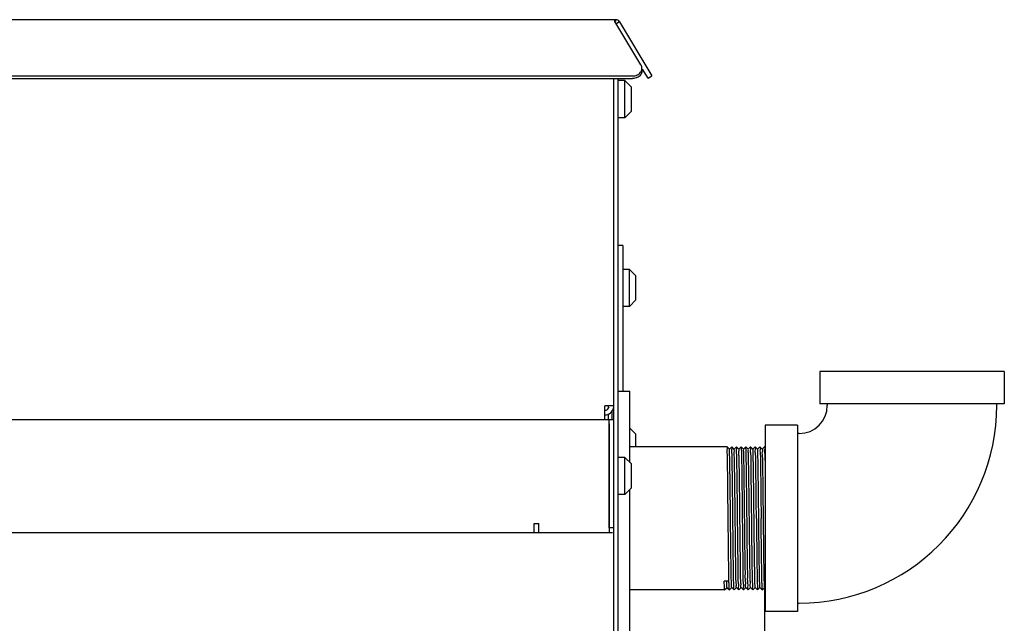
# Model space of a CAD drawing. Units: inches. Extents: x 0 to 350, y 0 to 225.
# Drawn here: x 124 to 137, y 121 to 129 of the extents above; entities that cross this region are included whole.
import ezdxf

# ---------------------------------------------------------------- set-up
doc = ezdxf.new("R2010")
doc.units = ezdxf.units.IN
doc.header["$LTSCALE"] = 19.25
doc.header["$MEASUREMENT"] = 0
doc.layers.get('0').update_dxf_attribs({"linetype": 'CONTINUOUS'})
for name, color, linetype in [('02___PRT_ALL_AXES', 7, 'CONTINUOUS'), ('3_ALL_AXES', 7, 'CONTINUOUS'), ('6_ALL_SURFS', 7, 'CONTINUOUS'), ('7_ALL_FEATURES', 7, 'CONTINUOUS')]:
    doc.layers.add(name, color=color, linetype=linetype)

# ---------------------------------------------------------------- blocks, each defined once
blk = doc.blocks.new('A$C0EA444CC')
at = {"color": 7, "linetype": 'Continuous'}
for p, q in [((63.33446634479958, 58.42360061935671), (1.717464256899575, 58.42360061935671)), ((63.32329955689957, 58.39810049025672), (63.32329955689957, 58.42360061935671)), ((63.6719204180996, 57.82532867815672), (63.32329955689957, 58.39810049025672)), ((63.33446634479958, 58.42360061935671), (63.33446634479958, 58.39810049025672)), ((63.38572494939959, 58.39459989625669), (63.35266183919958, 58.37473357545673)), ((63.38572494939959, 58.39459989625669), (63.81638268209957, 57.67786506775673)), ((1.480710190899586, 57.67724669125671), (63.56005362289957, 57.67724669125671)), ((63.37079955689958, 10.17900061935671), (63.37079955689958, 57.64294682035671)), ((63.76512407749956, 57.64706579085673), (63.81638268209957, 57.67786506775673)), ((63.42979955689958, 55.42900061935673), (63.37079955689958, 55.42900061935673)), ((63.42979955689958, 55.42900061935673), (63.42979955689958, 53.49449602095673)), ((63.25599955689958, 53.11920061935673), (63.31099955689959, 53.11920061935673)), ((64.8146705963996, 52.75252423475672), (64.8125842388996, 52.75356268695671)), ((64.81380921989958, 52.75694394815672), (64.8137059505996, 52.75699601725671)), ((64.84506276219957, 52.72569217725672), (64.81380921989958, 52.75694394815672)), ((64.87610091919959, 52.75694394815672), (64.8448473768996, 52.72569217725672)), ((64.87630921989958, 52.75694394815672), (64.87610091919959, 52.75694394815672)), ((64.90756276219957, 52.72569217725672), (64.87630921989958, 52.75694394815672)), ((64.93860091919959, 52.75694394815672), (64.9073473768996, 52.72569217725672)), ((64.93880921989958, 52.75694394815672), (64.93860091919959, 52.75694394815672)), ((64.97006276219957, 52.72569217725672), (64.93880921989958, 52.75694394815672)), ((65.00110091919959, 52.75694394815672), (64.9698473768996, 52.72569217725672)), ((65.00110091919959, 52.75694394815672), (65.00130921989958, 52.75694394815672)), ((65.03256276219957, 52.72569217725672), (65.00130921989958, 52.75694394815672)), ((65.06360091919959, 52.75694394815672), (65.0323473768996, 52.72569217725672)), ((65.06380921989958, 52.75694394815672), (65.06360091919959, 52.75694394815672)), ((65.09506276219957, 52.72569217725672), (65.06380921989958, 52.75694394815672)), ((65.12610091919959, 52.75694394815672), (65.0948473768996, 52.72569217725672)), ((65.12630921989958, 52.75694394815672), (65.12610091919959, 52.75694394815672)), ((65.15756276219957, 52.72569217725672), (65.12630921989958, 52.75694394815672)), ((65.18860091919959, 52.75694394815672), (65.1573473768996, 52.72569217725672)), ((65.18880921989958, 52.75694394815672), (65.18860091919959, 52.75694394815672)), ((65.22006276219957, 52.72569217725672), (65.18880921989958, 52.75694394815672)), ((65.25110091919959, 52.75694394815672), (65.2198473768996, 52.72569217725672)), ((65.25110091919959, 52.75694394815672), (65.25130921989958, 52.75694394815672)), ((65.28256276219957, 52.72569217725672), (65.25130921989958, 52.75694394815672)), ((65.31360091919959, 52.75694394815672), (65.2823473768996, 52.72569217725672)), ((65.31380921989958, 52.75694394815672), (65.31360091919959, 52.75694394815672)), ((65.3199558560996, 52.75079765165673), (65.31380921989958, 52.75694394815672)), ((63.31099955689959, 51.67920061935672), (63.25099955689959, 51.67920061935672)), ((53.75099955689959, 51.61920061935673), (62.31599955689958, 51.61920061935673)), ((63.25599955689958, 51.61920061935673), (63.29586521409956, 51.61920061935673)), ((64.83995585609958, 50.97446848795671), (64.77745585609958, 50.97446848795671)), ((64.78255921989958, 50.85704809375672), (64.78245482949959, 50.85699602125671)), ((64.78255921989958, 50.85704809375672), (64.81381276219957, 50.88829986465672)), ((64.8135973768996, 50.88829986465672), (64.84485091919959, 50.85704809375672)), ((64.84505921989958, 50.85704809375672), (64.84485091919959, 50.85704809375672)), ((64.84505921989958, 50.85704809375672), (64.87631276219957, 50.88829986465672)), ((64.8760973768996, 50.88829986465672), (64.90735091919959, 50.85704809375672)), ((64.90755921989958, 50.85704809375672), (64.90735091919959, 50.85704809375672)), ((64.90755921989958, 50.85704809375672), (64.93881276219957, 50.88829986465672)), ((64.9385973768996, 50.88829986465672), (64.96985091919959, 50.85704809375672)), ((64.97005921989958, 50.85704809375672), (64.96985091919959, 50.85704809375672)), ((64.97005921989958, 50.85704809375672), (65.00131276219957, 50.88829986465672)), ((65.0010973768996, 50.88829986465672), (65.03235091919959, 50.85704809375672)), ((65.03235091919959, 50.85704809375672), (65.03255921989958, 50.85704809375672)), ((65.03255921989958, 50.85704809375672), (65.06381276219957, 50.88829986465672)), ((65.0635973768996, 50.88829986465672), (65.09485091919959, 50.85704809375672)), ((65.09505921989958, 50.85704809375672), (65.09485091919959, 50.85704809375672)), ((65.09505921989958, 50.85704809375672), (65.12631276219957, 50.88829986465672)), ((65.1260973768996, 50.88829986465672), (65.15735091919959, 50.85704809375672)), ((65.15755921989958, 50.85704809375672), (65.15735091919959, 50.85704809375672)), ((65.15755921989958, 50.85704809375672), (65.18881276219957, 50.88829986465672)), ((65.1885973768996, 50.88829986465672), (65.21985091919959, 50.85704809375672)), ((65.21985091919959, 50.85704809375672), (65.22005921989958, 50.85704809375672)), ((65.22005921989958, 50.85704809375672), (65.25131276219957, 50.88829986465672)), ((65.2510973768996, 50.88829986465672), (65.28235091919959, 50.85704809375672)), ((65.28255921989958, 50.85704809375672), (65.28235091919959, 50.85704809375672)), ((65.28255921989958, 50.85704809375672), (65.31381276219957, 50.88829986465672)), ((65.3135973768996, 50.88829986465672), (65.3199558560996, 50.88194175525673))]:
    blk.add_line(p, q, dxfattribs=at)
at = {"color": 3, "linetype": 'Continuous'}
for p, q in [((1.480710190899586, 57.64294682035671), (63.56005362289957, 57.64294682035671)), ((63.31099955689959, 10.42900061935671), (63.31099955689959, 57.64294682035671)), ((63.76512407749956, 57.64706579085673), (63.69322398809959, 57.76672763455673)), ((63.31066425689957, 53.29860061935672), (63.19106425689958, 53.29860061935672)), ((63.19106425689958, 53.11920061935673), (63.19106425689958, 53.29860061935672)), ((1.815999556899584, 53.11920061935673), (63.25599955689958, 53.11920061935673)), ((63.25099955689959, 51.67920061935672), (63.25099955689959, 53.11920061935673)), ((63.25599955689958, 51.61920061935673), (63.25599955689958, 53.05920061935673)), ((62.25599955689958, 51.73920061935672), (62.31599955689958, 51.73920061935672)), ((62.25599955689958, 51.61937359235672), (62.25599955689958, 51.73920061935672)), ((62.31599955689958, 51.61920061935673), (62.31599955689958, 51.73920061935672)), ((62.31599955689958, 51.61920061935673), (63.25599955689958, 51.61920061935673))]:
    blk.add_line(p, q, dxfattribs=at)
at = {"color": 7, "linetype": 'Continuous'}
for centre, radius, start, end in [((63.33446634479958, 58.36380061935671), 0.0598, 31.0000000001006, 89.99999999960022), ((63.59480814629958, 57.77846860305669), 0.09023396869999999, 22.20156892839961, 31.28647899259962), ((63.19106425689958, 53.29860061935672), 0.0598, 270, 348.5371680337998)]:
    blk.add_arc(centre, radius, start, end, dxfattribs=at)
at = {"color": 3, "linetype": 'Continuous'}
blk.add_arc((63.19106425689958, 53.29860061935672), 0.1196, 270, 348.5371680339003, dxfattribs=at)
at = {"color": 7, "linetype": 'Continuous'}
for points, start_tangent, end_tangent in [([(63.68503888279957, 57.7794429912567), (63.67835218999957, 57.81256496445673)], (-0.002124907415100667, 0.9999977423816903), (-0.3783197767778834, 0.9256749680631602)), ([(63.67851905199959, 57.74716293665671), (63.68492245809958, 57.77495116735673), (63.68503888279957, 57.7794429912567)], (0.3790786216380018, 0.9253644679892528), (-0.002124905577319843, 0.9999977423855955)), ([(63.56005362289957, 57.67724669125671), (63.62089319659958, 57.69019339585674)], (1, 0), (0.9099982692568653, 0.4146120475209443)), ([(63.62089319659958, 57.69019339585674), (63.66634765099957, 57.7257595454567)], (0.9099982693522013, 0.4146120473116992), (0.5992973732958002, 0.80052648823181)), ([(63.66634765099957, 57.7257595454567), (63.67851905199959, 57.74716293665671)], (0.5992973734646073, 0.8005264881054361), (0.3790786209413783, 0.9253644682746268)), ([(64.82933006959959, 51.80699602095673), (64.82749531699957, 51.98123110515672), (64.82565389599958, 52.15014915645672), (64.82382757349959, 52.30611477055672), (64.8219971279996, 52.44559404605673), (64.82016949919958, 52.56334728895672), (64.81833371429957, 52.65598924105673), (64.81650684119958, 52.71956034785671), (64.8146705963996, 52.75252423475672)], (-0.01047014595943944, 0.9999451865195352), (-0.8489985631284335, 0.5283951549795434)), ([(64.87655173539957, 50.88858392145671), (64.8765058088996, 50.88866589065671), (64.87462247689959, 50.89984952235672), (64.87273914489958, 50.94345465945671), (64.87085581289958, 51.01792285005672), (64.86897248089957, 51.12059259365671), (64.86708914879958, 51.24779446345673), (64.86520581679957, 51.39498225225671), (64.8633224847996, 51.55689545365671), (64.86143915279959, 51.72774727415673), (64.8595558206996, 51.90143145265672), (64.85767248869959, 52.07174049945671), (64.85578915669959, 52.23258755245672), (64.85390582469958, 52.37822392215671), (64.85202249269958, 52.50344455025673), (64.85013916059958, 52.60377403925672), (64.84825582859958, 52.67562660315672), (64.84637249659957, 52.71643422425673), (64.8444891645996, 52.72473843425672), (64.84428254039958, 52.72512010795671)], (-0.5301100594748646, 0.8479288442101467), (-0.5913009220697674, 0.8064510025782367)), ([(64.89183006959959, 51.80699602095673), (64.8899894294996, 51.98178381785671), (64.88811735079958, 52.15340141185672), (64.88624708769959, 52.3126387236567), (64.88440939449958, 52.45177256955671), (64.8825914413996, 52.56783480055671), (64.88076510529959, 52.65890918195672), (64.87894728699959, 52.72112490625672), (64.87712029739959, 52.75297769325672), (64.87610184769957, 52.75308133105672)], (-0.0104701460539393, 0.9999451865185457), (-0.998561962533416, 0.05360976572801749)), ([(64.93857714679959, 50.88826482745672), (64.93677243369959, 50.90553226165672), (64.93488910159957, 50.95502562035671), (64.93300576959959, 51.03496848525673), (64.93112243759958, 51.14250369055671), (64.92923910559958, 51.27378791725671), (64.92735577349958, 51.42412905425672), (64.92547244149958, 51.58815389445671), (64.92358910949957, 51.76000017385671), (64.92170577749957, 51.93352608945671), (64.91982244549959, 52.10252980795671), (64.91793911339957, 52.26097111965672), (64.91605578139959, 52.40318731655672), (64.91417244939959, 52.52409557775673), (64.91228911739958, 52.61937462995672), (64.91040578529959, 52.68561919045672), (64.90852245329958, 52.72046167215672), (64.90663912129958, 52.72265680135672), (64.90589624439957, 52.72326997305672)], (-0.8660106628328077, 0.5000255312080386), (-0.8238430098097674, 0.5668180441619546)), ([(64.95433006959959, 51.80699602095673), (64.9524972881996, 51.98104603185672), (64.95066272899959, 52.14936238375671), (64.94883208449957, 52.30574814965671), (64.94699602309959, 52.44567216795672), (64.94517030379959, 52.56330079105673), (64.94334327209958, 52.65557925975672), (64.94149617929958, 52.71984285505673), (64.93964661869958, 52.75274341665673), (64.93811358779959, 52.75313863205672)], (-0.01047014604071611, 0.9999451865186842), (-0.9836985534707388, 0.1798253483232443)), ([(65.00063248579957, 50.88868476675673), (64.9989223903996, 50.91233121265672), (64.99703905839957, 50.96765150925673), (64.99515572639959, 51.05297006155672), (64.99327239429957, 51.16523757615671), (64.99138906229959, 51.30044160085673), (64.98950573029958, 51.45374993045671), (64.98762239829958, 51.61968331025673), (64.98573906619959, 51.79231126485672), (64.98385573419958, 51.96546405405672), (64.9819724021996, 52.13295318015672), (64.98008907019957, 52.28879256515673), (64.97820573819959, 52.42741249415673), (64.97632240609957, 52.54385867715672), (64.97443907409956, 52.63396931605672), (64.97255574209959, 52.69452384775673), (64.97136539489958, 52.72423278955671)], (-0.6377296410489277, -0.7702602838830559), (-0.7460372157731963, -0.6659042518871444)), ([(65.00186732849957, 52.75626526635672), (65.0034556987996, 52.73278307035672)], (0.7723800676894352, 0.6351606340415498), (0.04662426067199322, -0.9989124978279079)), ([(65.0034556987996, 52.73278307035672), (65.00514196579957, 52.68355735745672), (65.00681463099957, 52.60989663435673), (65.00847766599958, 52.51420099165672), (65.01014540839958, 52.39843226595673), (65.01181838049959, 52.26563996815672), (65.0134872163996, 52.12027780735671), (65.01515955209959, 51.96578893365671), (65.01683006959959, 51.80699602095673)], (0.04662426213248955, -0.9989124977597392), (0.01047014605363706, -0.999945186518549)), ([(65.0347056987996, 52.70232954905671), (65.0329262820996, 52.72524858855672)], (-0.04820649602816721, 0.9988373910405469), (-0.7734583050064784, -0.6338471822265249)), ([(65.06219347869958, 50.88998796555671), (65.06107234709958, 50.92023795685672), (65.05918901509958, 50.98131669265672), (65.0573056830996, 51.07190528905672), (65.0554223510996, 51.18876610075672), (65.0535390189996, 51.32772251085672), (65.0516556869996, 51.48380820355672), (65.04977235499959, 51.65144466075672), (65.04788902299958, 51.82464053885671), (65.04600569099958, 51.99720580025672), (65.04412235889959, 52.16297294525673), (65.04223902689958, 52.31601743985672), (65.04035569489957, 52.45086945875671), (65.0384723628996, 52.56270937735671), (65.03658903079958, 52.64754002605673), (65.0347056987996, 52.70232954905671)], (-0.7688598623925127, -0.6394173222565733), (-0.04820649651382073, 0.998837391017108)), ([(65.0659556987996, 52.73278307035672), (65.06439349969958, 52.75623088425672)], (-0.04662426044195431, 0.998912497838645), (-0.77349781867497, -0.633798962215199)), ([(65.07933006959959, 51.80699602095673), (65.0776556247996, 51.96615872535671), (65.07597305339957, 52.12155445065672), (65.07430391009959, 52.26684974675672), (65.07263576649959, 52.39915261015672), (65.0709682222996, 52.51480288265672), (65.06929644489958, 52.61082366725671), (65.06762475019957, 52.68418991665672), (65.0659556987996, 52.73278307035672)], (-0.01047014602028504, 0.9999451865188981), (-0.04662426215033841, 0.9989124977589061)), ([(65.1277338206996, 50.89035556675672), (65.12698896789959, 50.89109744485671), (65.12510563589959, 50.89385214835673), (65.12322230389958, 50.92924270395672), (65.12133897189958, 50.99600424985672), (65.11945563979958, 51.09175072155672), (65.11757230779958, 51.21306013095672), (65.11568897579957, 51.35559686775673), (65.1138056437996, 51.51426665475671), (65.11192231169957, 51.68339861815672), (65.1100389796996, 51.85694796505672), (65.10815564769959, 52.02871202445671), (65.10627231569958, 52.19255193205672), (65.10438898369958, 52.34261203325671), (65.10250565159959, 52.47352916535671), (65.10062231959958, 52.58062433715672), (65.09873898759957, 52.66006995645672), (65.0968556555996, 52.70902662915672), (65.09506995579957, 52.72569893635671)], (-0.7823736564613121, 0.6228093301126412), (-0.6847577436752403, 0.7287707681272579)), ([(65.14183006959959, 51.80699602095673), (65.1399922831996, 51.98151591755672), (65.13815343549959, 52.15019016125672), (65.13631693469958, 52.30697900365671), (65.13447705499956, 52.44701206555672), (65.13264292029959, 52.56488054075672), (65.1308003503996, 52.65741423245672), (65.12896652849957, 52.72062298975672), (65.12712343729959, 52.75295009405671), (65.12623598749957, 52.75300332075672)], (-0.01047014597168881, 0.999945186519407), (-0.9998273630476102, 0.01858074544420512)), ([(65.18930864499958, 50.88880395635671), (65.18913892469959, 50.88911977175673), (65.18725559259957, 50.89798292905672), (65.18537226059959, 50.93933430405671), (65.18348892859959, 51.01169599445672), (65.18160559659958, 51.11248178625671), (65.17972226449959, 51.2380895853567), (65.17783893249958, 51.38403015665672), (65.17595560049958, 51.54508756965672), (65.17407226849957, 51.71550561665673), (65.1721889364996, 51.88919353965672), (65.17030560439957, 52.05994371525672), (65.16842227239957, 52.22165351525673), (65.16653894039959, 52.36854341545671), (65.16465560839958, 52.49536355645672), (65.16277227629959, 52.59758137365671), (65.16088894429959, 52.67154359235671), (65.15900561229958, 52.71460679555672), (65.15712228029957, 52.72523190005673), (65.15705031609957, 52.72536308625671)], (-0.5782287368552333, 0.8158747010876128), (-0.5403641640767282, 0.8414312628977239)), ([(65.20433006959959, 51.80699602095673), (65.2024975836996, 51.98101828645672), (65.2006633162996, 52.14931006025672), (65.19883297239957, 52.30567597825672), (65.19699718909956, 52.44558972695671), (65.1951713630996, 52.56323956425672), (65.19334471329958, 52.65551737005673), (65.1915009827996, 52.71971570625671), (65.1896531856996, 52.75268393335672), (65.18796061549958, 52.75321659765673)], (-0.01047014603237115, 0.9999451865187717), (-0.9750491580504516, 0.2219890523992248)), ([(65.25120853459958, 50.88836955425673), (65.24940554939957, 50.90323926935673), (65.24752221739956, 50.95050026145671), (65.24563888529957, 51.02837249655671), (65.24375555329956, 51.13407281325672), (65.24187222129959, 51.26382347185672), (65.23998888929958, 51.41298717095673), (65.23810555719959, 51.57623278525672), (65.23622222519958, 51.74772590035671), (65.2343388931996, 51.92133733545671), (65.23245556119957, 52.09086220065672), (65.23057222919957, 52.25024166065671), (65.22868889709957, 52.39377947765672), (65.22680556509957, 52.51634559595672), (65.22492223309959, 52.61355949045671), (65.22303890109959, 52.68194672695671), (65.22115556899959, 52.71906313885671), (65.21927223699959, 52.72358218195671), (65.21870948019958, 52.72438097455671)], (-0.5311831279780079, 0.8472570357049266), (-0.6958529014426246, 0.7181843353581874)), ([(65.25046061549958, 52.75321659765673), (65.2521531856996, 52.75268393335672), (65.2540009827996, 52.71971570625671), (65.25584471329958, 52.65551737005673), (65.2576713630996, 52.56323956425672), (65.25949718909956, 52.44558972695671), (65.26133297239957, 52.30567597825672), (65.2631633162996, 52.14931006025672), (65.2649975836996, 51.98101828645672), (65.26683006959959, 51.80699602095673)], (0.975049158074162, -0.22198905229508), (0.01047014603237115, -0.9999451865187717)), ([(65.31337526139959, 50.88847739825673), (65.31155550609958, 50.90961466065671), (65.30967217409957, 50.96272675035671), (65.3077888420996, 51.04601310705671), (65.30590551009959, 51.15649706835673), (65.3040221779996, 51.29022992635672), (65.3021388459996, 51.44243205555672), (65.30025551399959, 51.60766373685672), (65.29837218199958, 51.78001957375672), (65.29648884989956, 51.95333955145672), (65.29460551789958, 52.12142919695671), (65.29272218589958, 52.27828096975672), (65.2908388538996, 52.41828897195671), (65.28895552179958, 52.53644930365671), (65.2870721897996, 52.62853890305672), (65.2851888577996, 52.69126647885672), (65.28403846959958, 52.72283473055671)], (-0.6243544407094381, -0.7811411731347956), (-0.8885070551658474, -0.4588629565791012)), ([(65.32028535429959, 52.57416901965671), (65.31832519929958, 52.65635382875671), (65.31649784209958, 52.71979886535671), (65.31466113699958, 52.75261136015672), (65.31273940719959, 52.75340932225672)], (0.01411373707063618, 0.9999003962524973), (-0.9571210012982917, 0.2896884341387407)), ([(64.83995585609958, 50.97446848795671), (64.83820504459959, 51.0674583344567), (64.83645851009959, 51.18299175405672), (64.83468948529958, 51.31955537785672), (64.83289179519957, 51.47405768105672), (64.83109554919957, 51.63926876605673), (64.82933006959959, 51.80699602095673)], (-0.02173258555897489, 0.99976381947184), (-0.01047014604740959, 0.9999451865186142)), ([(64.90854595989958, 50.86046188255672), (64.90649156249958, 50.86144913205671), (64.9046551744996, 50.89438189445671), (64.90282817849959, 50.95792766275673), (64.90099225699959, 51.05055131715672), (64.8991645330996, 51.16829039085673), (64.89733442269957, 51.30772637575672), (64.89550775139958, 51.46370857245672), (64.89366524139959, 51.63272157935673), (64.89183006959959, 51.80699602095673)], (-0.9438398503340599, 0.3304032943561239), (-0.01047014603281898, 0.9999451865187668)), ([(64.96930983779959, 50.86083013185673), (64.96906479349957, 50.86079837675672), (64.96724087599958, 50.89214224995672), (64.96539287579958, 50.95517408855673), (64.96353765569958, 51.04793624275673), (64.96170507839958, 51.16542922905671), (64.95985759409959, 51.30584501465671), (64.95799619659957, 51.46473777125671), (64.95615288809958, 51.63388148785671), (64.95433006959959, 51.80699602095673)], (-0.9899205156169626, -0.1416240543151029), (-0.01047014596803665, 0.9999451865194452)), ([(65.01683006959959, 51.80699602095673), (65.01865288809958, 51.63388148785671), (65.02049619659957, 51.46473777125671), (65.02235759409959, 51.30584501465671), (65.02420507839958, 51.16542922905671), (65.02603765569958, 51.04793624275673), (65.02789287579958, 50.95517408855673), (65.02974087599958, 50.89214224995672), (65.03156479349957, 50.86079837675672), (65.03180983779959, 50.86083013185673)], (0.01047014596803665, -0.9999451865194452), (0.9899205156126366, 0.1416240543453401)), ([(65.09506787659959, 50.86091284845672), (65.09403913829956, 50.86102052385671), (65.09221133919957, 50.89290647675672), (65.09039273399958, 50.95518008415672), (65.0885655742996, 51.04633590995672), (65.08674677259958, 51.16249811665672), (65.08491107499958, 51.30151312765672), (65.08304212389959, 51.46064972415672), (65.08117073989956, 51.63220538725672), (65.07933006959959, 51.80699602095673)], (-0.9984280093044852, 0.05604917694563365), (-0.01047014597427059, 0.9999451865193799)), ([(65.15861741449959, 50.86038112085672), (65.15831032199958, 50.86050527165672), (65.15648656329958, 50.86149542575671), (65.1546505189996, 50.89450549855673), (65.15282387909957, 50.95811192285672), (65.15098829299959, 51.05078039785671), (65.1491609056996, 51.16854688525673), (65.14733000199959, 51.30808561525673), (65.14550399339959, 51.46404325185672), (65.14366402599958, 51.63283568515672), (65.14183006959959, 51.80699602095673)], (-0.9347887059035555, 0.3552042726589252), (-0.01047014599380641, 0.9999451865191754)), ([(65.20433006959959, 51.80699602095673), (65.2061190402996, 51.63706097435673), (65.20791417339959, 51.47205685385671), (65.2096957246996, 51.31904400605673), (65.21148166789959, 51.18132579125671), (65.21326416429957, 51.06392733595672), (65.2150545588996, 50.96996892745672), (65.21683693129958, 50.90329003965671), (65.2186274756996, 50.86544450925672), (65.22040677329957, 50.85797534395671), (65.22061160799959, 50.85759772825672)], (0.01047014601787569, -0.9999451865189234), (0.5856643461666254, -0.8105536833728036)), ([(65.28322070179959, 50.85771273565672), (65.28295406569958, 50.85819109985671), (65.28116467599958, 50.86497833085672), (65.2793559563996, 50.90273140725671), (65.27755126989956, 50.97011753735671), (65.27576873169957, 51.06365563295671), (65.27398710849957, 51.18093488895671), (65.27219521669957, 51.31908563225672), (65.27040885909958, 51.47253184905672), (65.26861854029957, 51.63710795795672), (65.26683006959959, 51.80699602095673)], (-0.607169916703387, 0.794572018290603), (-0.01047014599488223, 0.9999451865191642)), ([(64.78089955299959, 50.86858799475671), (64.7791721622996, 50.90826621075672), (64.77745585609958, 50.97446848795671)], (-0.09890687664188748, 0.9950966936699901), (-0.02173258576535525, 0.9997638194673538)), ([(64.78261147089958, 50.85711914395672), (64.78089955299959, 50.86858799475671)], (-0.6179686015240419, 0.7862027776155589), (-0.0989068765629642, 0.9950966936778348)), ([(64.81485351669957, 50.88945460755673), (64.81435585219958, 50.89021157075672), (64.81247252019958, 50.89529003135671), (64.8105891881996, 50.93295295395671), (64.80988574999958, 50.97449069885671)], (-0.6767690358210386, 0.736195403513131), (-0.05142485556273092, 0.9986768667744099)), ([(64.84506642439959, 50.85717625955671), (64.8433930852996, 50.86868439395671), (64.84167215589957, 50.90826640925673), (64.83995585609958, 50.97446848795671)], (-0.5111568446590304, 0.8594874520074297), (-0.0217325858236654, 0.9997638194660863))]:
    blk.add_spline(points, degree=3, dxfattribs=dict(at, start_tangent=start_tangent, end_tangent=end_tangent))
at = {"color": 3, "linetype": 'Continuous'}
for points, start_tangent, end_tangent in [([(63.62089319659958, 57.65589352505673), (63.56005362289957, 57.64294682035671)], (-0.9099982692568653, -0.4146120475209443), (-1, 0)), ([(63.68503888279957, 57.74514312035672), (63.68492245809958, 57.74065129645672), (63.66634765099957, 57.69145967455671), (63.62089319659958, 57.65589352505673)], (0.002124906792892308, -0.9999977423830124), (-0.9099982694546066, -0.4146120470869382))]:
    blk.add_spline(points, degree=3, dxfattribs=dict(at, start_tangent=start_tangent, end_tangent=end_tangent))
at = {"layer": '02___PRT_ALL_AXES', "color": 3, "linetype": 'Continuous'}
blk.add_line((65.31099955689959, 50.88548682315671), (65.31099955689959, 46.48333888655672), dxfattribs=at)
at = {"layer": '3_ALL_AXES', "color": 7, "linetype": 'Continuous'}
for p, q in [((68.49495585609958, 53.75699602095672), (66.04495585609959, 53.75699602095672)), ((66.04495585609959, 53.75699602095672), (66.04495585609959, 53.32699602095673)), ((68.49495585609958, 53.75699602095672), (68.49495585609958, 53.32699602095673)), ((63.37079955689958, 53.49449602095673), (63.52529955689957, 53.49449602095673)), ((63.52529955689957, 52.54870061935672), (63.52529955689957, 53.49449602095673)), ((63.24279955689957, 53.27045902895672), (63.24279955689957, 53.29860061935672)), ((63.28879955689959, 53.11920061935673), (63.28879955689959, 53.23373395555672)), ((63.29599053909956, 53.24449602095673), (63.31099955689959, 53.24449602095673)), ((68.49495585609958, 53.32699602095673), (66.04495585609959, 53.32699602095673)), ((63.24279955689957, 53.11920061935673), (63.24279955689957, 53.19209122255673)), ((65.74995585609958, 53.04199602095673), (65.3199558560996, 53.04199602095673)), ((65.3199558560996, 53.04199602095673), (65.3199558560996, 50.57199602095672)), ((65.74995585609958, 53.04199602095673), (65.74995585609958, 50.57199602095672)), ((64.81370506959959, 52.75699602095672), (63.52529955689957, 52.75699602095672)), ((63.52529955689957, 50.11949602095673), (63.52529955689957, 52.18970061935673)), ((64.78245506959959, 50.85699602095673), (63.52529955689957, 50.85699602095673)), ((65.74995585609958, 50.57199602095672), (65.3199558560996, 50.57199602095672))]:
    blk.add_line(p, q, dxfattribs=at)
at = {"layer": '6_ALL_SURFS', "color": 7, "linetype": 'Continuous'}
for p, q in [((66.14495585609959, 53.32699602095673), (66.14495585609959, 53.30699602095673)), ((68.39495585609959, 53.30699602095673), (68.39495585609959, 53.32699602095673)), ((65.76995585609959, 52.93199602095673), (65.74995585609958, 52.93199602095673)), ((65.74995585609958, 50.68199602095673), (65.76995585609959, 50.68199602095673))]:
    blk.add_line(p, q, dxfattribs=at)
for radius in [2.625, 0.375]:
    blk.add_arc((65.76995585609959, 53.30699602095673), radius, 270, 0, dxfattribs=at)
at = {"layer": '7_ALL_FEATURES', "color": 7, "linetype": 'Continuous'}
for p, q in [((63.45879955689958, 57.61520061935673), (63.37079955689958, 57.61520061935673)), ((63.45879955689958, 57.12320061935672), (63.45879955689958, 57.61520061935673)), ((63.5457995568996, 57.52820061935672), (63.45879955689958, 57.61520061935673)), ((63.5457995568996, 57.21020339845673), (63.5457995568996, 57.52819784025672)), ((63.45879955689958, 57.12320061935672), (63.37079955689958, 57.12320061935672)), ((63.5457995568996, 57.21020061935673), (63.45879955689958, 57.12320061935672)), ((63.51779955689958, 55.11000061935673), (63.42979955689958, 55.11000061935673)), ((63.51779955689958, 54.61800061935672), (63.51779955689958, 55.11000061935673)), ((63.60479955689959, 55.02300061935672), (63.51779955689958, 55.11000061935673)), ((63.60479955689959, 54.70500339845672), (63.60479955689959, 55.02299784025672)), ((63.60479955689959, 54.70500061935672), (63.51779955689958, 54.61800061935672)), ((63.51779955689958, 54.61800061935672), (63.42979955689958, 54.61800061935672)), ((63.60479955689959, 52.92300061935673), (63.52529955689957, 53.00250061935672)), ((63.60479955689959, 52.75699602095672), (63.60479955689959, 52.92299784025673)), ((63.45879955689958, 52.61520061935673), (63.37079955689958, 52.61520061935673)), ((63.45879955689958, 52.12320061935672), (63.45879955689958, 52.61520061935673)), ((63.5457995568996, 52.52820061935672), (63.45879955689958, 52.61520061935673)), ((63.5457995568996, 52.21020339845673), (63.5457995568996, 52.52819784025672)), ((63.5457995568996, 52.21020061935673), (63.45879955689958, 52.12320061935672)), ((63.45879955689958, 52.12320061935672), (63.37079955689958, 52.12320061935672))]:
    blk.add_line(p, q, dxfattribs=at)

msp = doc.modelspace()

# ---------------------------------------------------------------- block references
msp.add_blockref('A$C0EA444CC', (68.31378625604296, 70.31355084462564))

doc.saveas('drawing.dxf')
